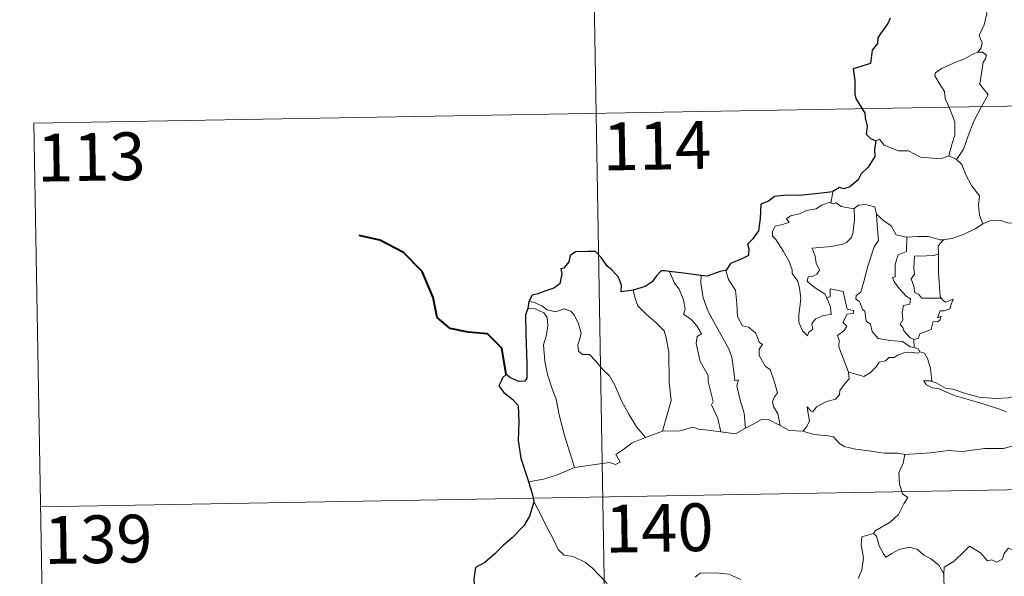
# Model space of a CAD drawing. Extents: x 615859 to 620365, y 789385 to 792432.
# Drawn here: x 616135 to 616290, y 791491 to 791579 of the extents above; entities that cross this region are included whole.
import ezdxf
from ezdxf.enums import TextEntityAlignment as Align

# ---------------------------------------------------------------- set-up
doc = ezdxf.new("R2010")
doc.units = 0
doc.header["$MEASUREMENT"] = 0
doc.layers.add('Nivel 63', color=7, linetype='Continuous')
doc.styles.add('Style-font002', font='font002.shx')

msp = doc.modelspace()

# ---------------------------------------------------------------- linework, layer by layer
at = {"layer": 'Nivel 63', "color": 7, "linetype": 'Continuous', "lineweight": 0}
for p, q in [((616223.36, 791684.559), (616227.557, 791443.662)), ((616137.187, 791562.575), (616666.794, 791571.807)), ((616137.187, 791562.575), (616139.286, 791442.123)), ((616138.236, 791502.35), (616667.84, 791511.586))]:
    msp.add_line(p, q, dxfattribs=at)
at = {"layer": 'Nivel 63', "color": 7, "linetype": 'Continuous', "lineweight": 0, "flags": 128}
for points in [[(616284.506, 791584.776), (616284.535, 791584.146), (616285.641, 791582.889), (616286.496, 791581.366), (616286.807, 791579.801), (616286.34, 791578.033), (616285.597, 791576.342), (616286.049, 791575.225), (616285.919, 791574.421), (616285.346, 791573.747)], [(616285.346, 791573.747), (616284.384, 791573.308), (616283.303, 791572.663), (616281.926, 791572.163), (616279.692, 791571.182), (616278.7, 791570.497), (616278.625, 791570.005), (616279.278, 791568.89), (616280.116, 791567.553), (616280.243, 791566.459), (616280.944, 791564.925), (616281.78, 791562.821), (616281.761, 791560.698), (616281.285, 791559.21), (616280.82, 791557.432)], [(616285.346, 791573.747), (616286.125, 791573.712), (616286.729, 791573.261), (616286.553, 791572.69), (616286.23, 791572.172), (616285.692, 791568.702), (616286.988, 791567.013), (616285.921, 791565.218), (616284.727, 791562.904), (616283.868, 791560.581), (616283.142, 791558.496), (616282.026, 791556.876)], [(616269.353, 791559.81), (616269.943, 791560.048), (616270.645, 791559.142), (616272.931, 791558.218), (616274.501, 791558.218), (616276.368, 791557.268), (616279.537, 791557.007), (616280.82, 791557.432)], [(616280.82, 791557.432), (616282.026, 791556.876)], [(616282.026, 791556.876), (616282.866, 791556.095), (616283.498, 791554.49), (616284.398, 791552.791), (616285.607, 791551.196), (616285.499, 791549.718), (616285.655, 791548.154), (616286.151, 791546.765)], [(616262.61, 791551.785), (616262.327, 791550.238)], [(616261.688, 791535.111), (616262.262, 791533.745), (616262.325, 791532.545), (616261.075, 791532.394), (616259.861, 791531.84), (616259.31, 791531.083), (616259.471, 791530.239), (616258.837, 791529.772), (616258.653, 791529.207), (616257.865, 791529.985), (616257.281, 791531.329), (616257.249, 791532.485), (616257.455, 791534.089), (616257.567, 791535.163), (616257.384, 791536.696), (616257.135, 791537.762), (616256.224, 791539.002), (616256.233, 791539.58), (616255.739, 791540.87), (616254.876, 791542.421), (616253.669, 791544.318), (616253.155, 791544.858), (616253.127, 791545.635), (616253.554, 791546.425), (616254.874, 791546.748), (616255.76, 791547.009), (616255.326, 791547.566), (616255.976, 791548.021), (616257.357, 791548.349), (616258.468, 791548.867), (616259.997, 791549.145), (616260.813, 791549.72), (616262.327, 791550.238)], [(616262.327, 791550.238), (616262.289, 791549.999), (616262.727, 791549.903), (616263.07, 791550.057), (616263.958, 791549.492), (616265.851, 791549.119), (616265.969, 791549.207)], [(616265.969, 791549.207), (616266.633, 791549.699), (616267.709, 791549.792), (616269.192, 791549.446), (616269.442, 791548.29)], [(616265.969, 791549.207), (616266.025, 791547.374), (616265.88, 791546.634), (616265.823, 791545.53), (616265.522, 791544.655), (616264.762, 791543.846), (616264.199, 791543.56), (616262.343, 791543.233), (616259.381, 791542.94), (616259.811, 791541.723), (616260.008, 791540.626), (616260.504, 791539.495), (616260.087, 791538.861), (616259.512, 791538.553), (616258.727, 791538.462), (616258.573, 791537.781), (616259.222, 791537.184), (616260.141, 791536.538), (616261.37, 791535.793), (616261.688, 791535.111)], [(616269.442, 791548.29), (616269.592, 791546.574), (616269.772, 791544.165), (616269.121, 791543.187), (616268.101, 791540.149), (616267.427, 791537.521), (616266.995, 791536.057), (616266.288, 791535.533), (616266.234, 791534.934), (616266.78, 791534.589), (616267.258, 791533.342), (616267.631, 791533.072), (616267.82, 791531.493), (616268.531, 791531.017), (616268.793, 791529.872), (616269.718, 791528.782), (616271.627, 791528.483), (616273.525, 791528.284), (616274.769, 791527.478), (616275.351, 791527.352)], [(616269.442, 791548.29), (616270.628, 791547.254), (616271.784, 791546.446), (616272.526, 791545.059), (616274.167, 791544.69), (616274.221, 791544.687)], [(616280.007, 791544.277), (616280.099, 791544.275), (616281.461, 791544.535), (616283.131, 791545.114), (616284.94, 791545.98), (616286.151, 791546.765)], [(616286.151, 791546.765), (616287.252, 791547.268), (616288.998, 791547.291), (616290.211, 791546.906), (616291.681, 791546.929), (616293.206, 791546.986), (616295.081, 791546.612), (616296.703, 791546.247), (616297.233, 791545.824), (616298.176, 791545.654), (616299.72, 791544.733), (616301.194, 791543.837), (616303.162, 791543.049), (616302.212, 791541.678), (616303.059, 791541.029), (616303.96, 791540.512), (616303.323, 791538.055)], [(616274.221, 791544.687), (616274.198, 791542.434), (616272.84, 791541.886), (616272.398, 791540.466), (616272.411, 791538.472), (616271.989, 791538.365), (616272.241, 791537.673), (616273.059, 791536.549), (616274.094, 791535.431), (616274.806, 791534.979), (616274.717, 791534.152), (616273.724, 791533.94), (616273.47, 791532.838), (616273.589, 791531.698), (616273.168, 791530.96), (616273.604, 791530.524), (616273.773, 791529.985), (616274.731, 791528.895), (616275.346, 791528.608)], [(616274.221, 791544.687), (616275.907, 791544.806), (616277.632, 791544.78), (616279.459, 791544.264), (616280.007, 791544.277)], [(616280.007, 791544.277), (616279.13, 791543.318), (616279.17, 791542.07)], [(616279.17, 791542.07), (616278.47, 791541.83), (616277.324, 791541.774), (616275.402, 791541.685), (616275.343, 791539.893), (616275.419, 791538.849), (616274.91, 791538.134), (616275.299, 791537.014), (616275.466, 791535.943), (616276.064, 791535.721), (616276.568, 791535.11), (616277.429, 791535.111), (616279.625, 791535.125)], [(616279.17, 791542.07), (616279.17, 791541.958), (616279.195, 791539.132), (616279.444, 791535.378), (616279.625, 791535.125)], [(616236.959, 791539.3), (616237.751, 791537.486), (616238.504, 791536.521), (616239.184, 791534.824), (616239.405, 791533.372), (616239.165, 791532.592), (616240.29, 791531.833), (616241.257, 791530.776), (616241.991, 791529.493), (616241.29, 791529.072), (616241.157, 791528.006), (616241.763, 791525.136), (616243.027, 791522.946), (616243.042, 791522.006), (616243.566, 791519.927), (616243.797, 791518.856), (616243.579, 791518.361), (616244.551, 791516.209), (616245.029, 791514.129)], [(616245.847, 791539.519), (616245.796, 791539.454), (616246.21, 791538.059), (616247.31, 791536.358), (616247.52, 791534.284), (616247.658, 791532.238), (616248.402, 791530.785), (616249.392, 791530.552), (616250.519, 791529.585), (616251.061, 791528.176), (616251.585, 791527.848), (616251.052, 791527.122), (616251.061, 791526.118), (616252.03, 791524.391), (616252.782, 791523.89), (616253.459, 791521.901), (616253.936, 791520.261), (616253.455, 791519.613), (616253.136, 791518.865), (616253.275, 791518.108), (616253.969, 791516.965), (616254.344, 791515.092)], [(616241.923, 791538.687), (616241.906, 791537.496), (616242.236, 791535.17), (616243.056, 791533), (616244.548, 791530.241), (616246.269, 791527.155), (616246.769, 791525.853), (616247.043, 791523.572), (616247.196, 791522.132), (616247.814, 791522.263), (616247.532, 791521.316), (616248.033, 791519.116), (616248.709, 791517.032), (616248.892, 791514.709)], [(616231.252, 791536.342), (616231.596, 791535.072), (616231.997, 791533.913), (616233.365, 791532.533), (616234.811, 791531.284), (616236.122, 791529.958), (616236.4, 791529.065), (616236.866, 791526.663), (616236.912, 791521.849), (616237.249, 791519.034), (616235.856, 791514.245)], [(616265.056, 791523.468), (616263.56, 791527.44), (616263.576, 791528.493), (616263.363, 791529.239), (616264.322, 791529.97), (616264.807, 791530.706), (616264.177, 791531.282), (616264.878, 791532.614), (616265.789, 791532.708), (616265.909, 791533.158), (616264.855, 791533.384), (616264.216, 791536.167), (616262.203, 791536.556), (616262.204, 791535.346), (616261.688, 791535.111)], [(616214.869, 791534.563), (616215.613, 791534.46), (616216.918, 791533.904), (616217.756, 791533.251), (616219.137, 791532.947), (616220.442, 791533.414), (616221.458, 791533.067), (616221.986, 791532.474), (616222.702, 791531.099), (616223.118, 791529.622), (616222.866, 791528.727), (616222.564, 791527.802), (616222.668, 791526.765), (616223.322, 791526.277), (616224.399, 791526.26), (616225.395, 791525.219), (616226.525, 791523.836), (616227.56, 791522.9), (616228.383, 791521.44), (616229.485, 791518.855), (616230.589, 791516.912), (616231.788, 791514.893), (616233.219, 791513.251)], [(616279.625, 791535.125), (616279.905, 791534.74), (616280.304, 791534.453), (616281.49, 791534.93), (616281.263, 791534.29), (616280.976, 791533.437), (616280.066, 791533.107), (616279.462, 791533.1), (616279.037, 791532.023), (616279.593, 791532.256), (616279.415, 791531.667), (616279.014, 791531.38), (616278.361, 791531.423), (616278.027, 791530.183), (616276.274, 791529.49), (616276.024, 791528.794), (616275.346, 791528.608)], [(616214.718, 791533.474), (616215.897, 791533.406), (616217.254, 791532.786), (616217.743, 791532.066), (616217.886, 791530.743), (616217.61, 791529.13), (616217.156, 791527.754), (616217.384, 791525.195), (616217.794, 791523.126), (616218.568, 791520.845), (616219.176, 791519.239), (616219.647, 791516.779), (616220.46, 791513.531), (616221.351, 791510.732), (616222.053, 791508.532)], [(616275.346, 791528.608), (616275.351, 791527.352)], [(616276.271, 791526.7), (616275.889, 791526.481), (616274.854, 791526.613), (616273.773, 791526.536), (616272.839, 791526.204), (616272.222, 791525.787), (616271.38, 791525.79), (616270.849, 791525.273), (616269.874, 791525.072), (616269.454, 791524.388), (616268.49, 791523.381), (616267.481, 791522.826), (616266.41, 791523.107), (616265.056, 791523.468)], [(616275.351, 791527.352), (616276.032, 791527.072), (616276.215, 791526.719), (616276.271, 791526.7)], [(616276.271, 791526.7), (616276.979, 791526.496), (616277.492, 791525.615), (616277.952, 791524.105), (616278.153, 791522.038)], [(616257.906, 791514.206), (616258.537, 791514.959), (616258.938, 791515.836), (616258.754, 791516.955), (616258.603, 791518.048), (616259.156, 791517.438), (616259.443, 791517.265), (616260.051, 791518.046), (616261.522, 791518.845), (616263.005, 791519.233), (616263.645, 791519.913), (616263.701, 791520.596), (616264.575, 791521.793), (616265.184, 791522.428), (616265.056, 791523.468)], [(616278.153, 791522.038), (616277.949, 791522.1), (616276.853, 791522.127), (616277.336, 791521.505), (616278.235, 791521.007), (616279.283, 791520.877), (616280.466, 791520.354), (616281.881, 791519.756), (616283.851, 791519.217), (616286.22, 791518.492), (616288.591, 791517.735), (616289.864, 791517.249)], [(616291.265, 791519.704), (616290.209, 791519.453), (616288.153, 791519.33), (616285.598, 791519.585), (616283.438, 791520.148), (616281.421, 791520.792), (616280.27, 791520.954), (616278.851, 791521.81), (616278.153, 791522.038)], [(616248.892, 791514.709), (616250.103, 791515.338), (616251.526, 791516.103), (616252.509, 791516.048), (616254.344, 791515.092)], [(616233.219, 791513.251), (616235.856, 791514.245)], [(616235.856, 791514.245), (616238.578, 791514.263), (616240.624, 791514.845), (616241.524, 791514.534), (616242.956, 791514.399), (616245.029, 791514.129)], [(616245.029, 791514.129), (616247.334, 791513.793), (616248.892, 791514.709)], [(616254.344, 791515.092), (616255.761, 791514.334), (616257.906, 791514.206)], [(616222.053, 791508.532), (616223.885, 791508.788), (616225.643, 791509.031), (616227.547, 791509.308), (616228.49, 791508.992), (616229.2, 791509.349), (616228.521, 791510.559), (616229.656, 791511.291), (616231.082, 791512.378), (616233.219, 791513.251)], [(616257.906, 791514.206), (616259.627, 791513.684), (616261.875, 791513.489), (616262.736, 791513.324), (616263.674, 791512.29), (616264.401, 791511.81), (616266.178, 791511.393), (616268.606, 791511.082), (616270.67, 791510.774), (616272.804, 791510.781), (616273.886, 791510.572)], [(616290.722, 791511.863), (616289.378, 791511.516), (616286.459, 791511.521), (616282.887, 791511.031), (616280.744, 791511.167), (616277.928, 791510.844), (616273.886, 791510.572)], [(616273.886, 791510.572), (616273.634, 791509.191), (616272.994, 791507.654), (616273.087, 791505.919), (616273.54, 791504.365), (616274.374, 791503.813), (616273.741, 791502.828), (616272.928, 791501.137), (616271.589, 791499.91), (616269.25, 791498.581), (616269.001, 791498.175)], [(616214.82, 791506.256), (616217.179, 791506.659), (616219.232, 791507.303), (616222.053, 791508.532)], [(616215.648, 791503.181), (616216.822, 791500.97), (616217.631, 791499.227), (616218.724, 791497.338), (616219.502, 791495.638), (616220.431, 791494.762), (616221.847, 791494.542), (616223.75, 791493.597), (616224.87, 791492.705), (616227.164, 791490.302)], [(616269.001, 791498.175), (616267.137, 791497.608), (616267.052, 791496.36), (616267.424, 791494.345), (616267.173, 791492.406), (616266.597, 791491.064)], [(616269.001, 791498.175), (616269.453, 791497.738), (616269.888, 791496.192), (616270.489, 791495.082), (616270.937, 791494.428), (616271.849, 791494.988), (616273.008, 791495.648), (616274.63, 791495.986), (616275.885, 791495.62), (616276.868, 791494.731), (616278.014, 791494.171), (616279.266, 791493.185), (616280.024, 791491.798)], [(616294.046, 791494.645), (616293.966, 791493.885), (616293.698, 791494.226), (616292.266, 791493.281), (616291.832, 791493.388), (616290.98, 791495.557), (616290.207, 791495.848), (616289.495, 791495.039), (616289.224, 791494.14), (616288.297, 791493.638), (616287.582, 791494.016), (616286.867, 791493.853), (616285.769, 791495.118), (616284.054, 791496.175), (616283.321, 791495.424), (616281.582, 791493.755), (616280.065, 791492.853), (616280.024, 791491.798)], [(616240.983, 791491.291), (616241.786, 791491.923), (616244.259, 791491.982), (616246.275, 791491.792), (616248.174, 791490.917)], [(616280.024, 791491.798), (616280.03, 791490.506), (616280.43, 791489.058), (616280.596, 791487.767), (616281.126, 791486.54), (616281.224, 791484.8), (616281.353, 791482.663), (616282.755, 791481.634)]]:
    msp.add_lwpolyline(points, dxfattribs=at)
at = {"layer": 'Nivel 63', "color": 7, "linetype": 'Continuous', "lineweight": 30, "flags": 128}
for points in [[(616271.61, 791579.072), (616271.228, 791578.238), (616270.153, 791576.699), (616269.647, 791575.99), (616269.613, 791575.097), (616268.789, 791574.042), (616268.511, 791571.947), (616265.812, 791571.092), (616266.043, 791569.3), (616266.065, 791567.128), (616266.219, 791566.446), (616267.653, 791564.163), (616267.68, 791563.421), (616268.016, 791562.121), (616267.822, 791560.868), (616268.522, 791560.184), (616269.353, 791559.81)], [(616269.353, 791559.81), (616269.123, 791558.43), (616269.189, 791557.369), (616268.145, 791555.69), (616267.049, 791554.619), (616266.609, 791553.675), (616265.256, 791552.596), (616264.27, 791552.258), (616263.662, 791552.486), (616262.628, 791551.876), (616262.61, 791551.785)], [(616262.61, 791551.785), (616259.909, 791551.476), (616257.326, 791551.241), (616255.356, 791551.267), (616253.469, 791551.07), (616252.521, 791550.341), (616251.314, 791549.86), (616251.183, 791547.618), (616250.957, 791545.661), (616250.003, 791544.366), (616249.199, 791543.578), (616249.436, 791542.84), (616249.386, 791541.795), (616248.13, 791541.173), (616246.515, 791540.537), (616245.847, 791539.519)], [(616231.252, 791536.342), (616229.366, 791536.084), (616229.408, 791537.144), (616228.962, 791538.385), (616227.831, 791539.675), (616227.235, 791540.065), (616226.239, 791541.508), (616225.321, 791542.422), (616224.151, 791542.422), (616222.226, 791542.374), (616221.393, 791541.829), (616221.149, 791540.789), (616220.38, 791539.812), (616219.904, 791539.703), (616220.047, 791538.948), (616219.723, 791537.334), (616218.827, 791536.668), (616217.416, 791536.205), (616216.294, 791535.766), (616215.395, 791535.58), (616214.869, 791534.563)], [(616236.959, 791539.3), (616236.252, 791539.386), (616235.672, 791539.392), (616234.925, 791538.607), (616234.233, 791537.695), (616233.168, 791536.918), (616231.252, 791536.342)], [(616241.923, 791538.687), (616239.14, 791539.032), (616236.959, 791539.3)], [(616245.847, 791539.519), (616244.941, 791539.305), (616242.855, 791538.565), (616241.923, 791538.687)], [(616214.869, 791534.563), (616214.718, 791533.474)], [(616214.718, 791533.474), (616214.346, 791532.507), (616214.422, 791529.554), (616214.554, 791524.724), (616214.588, 791522.564), (616214.252, 791522.068), (616213.289, 791522.039), (616212.013, 791522.575), (616211.346, 791523.096), (616210.746, 791522.607), (616210.541, 791522.097), (616210.184, 791521.357), (616210.941, 791520.306), (616212.349, 791519.17), (616213.215, 791518.241), (616213.307, 791515.701), (616213.221, 791512.747), (616213.601, 791510.001), (616214.697, 791506.655), (616214.82, 791506.256)], [(616214.82, 791506.256), (616215.406, 791504.425), (616215.648, 791503.181)], [(616215.648, 791503.181), (616215.67, 791503.054), (616214.996, 791500.876), (616214.114, 791499.342), (616212.279, 791497.468), (616210.928, 791496.328), (616209.607, 791495.033), (616207.996, 791493.599), (616206.523, 791492.803), (616206.24, 791491.02), (616206.394, 791488.298), (616206.553, 791486.386), (616205.459, 791485.337), (616204.69, 791484.452)]]:
    msp.add_lwpolyline(points, dxfattribs=at)
at = {"layer": 'Nivel 63', "color": 7, "linetype": 'Continuous', "lineweight": 40, "flags": 128}
msp.add_lwpolyline([(616211.346, 791523.096), (616210.662, 791527.23), (616208.408, 791529.501), (616205.355, 791529.752), (616202.509, 791530.323), (616200.47, 791532.071), (616199.881, 791535.214), (616198.12, 791539.281), (616195.219, 791542.273), (616191.497, 791544.193), (616188.225, 791544.968)], dxfattribs=at)
at = {"layer": 'Nivel 63', "color": 7, "linetype": 'Continuous', "lineweight": 0}
msp.add_3dface([(615911.125, 789384.548), (620365.445, 789462.191), (620313.683, 792431.752), (615859.363, 792354.109)], dxfattribs=at)

# ---------------------------------------------------------------- texts
at = {"layer": 'Nivel 63', "color": 7, "linetype": 'Continuous', "lineweight": 13, "style": 'Style-font002'}
for s, p in [('114', (616234.983, 791559.045)), ('113', (616146.184, 791557.289)), ('140', (616235.351, 791499.034)), ('139', (616147.27, 791497.256))]:
    msp.add_text(s, height=7.4999, rotation=0.99861, dxfattribs=at).set_placement(p, align=Align.MIDDLE_CENTER)

doc.saveas('drawing.dxf')
